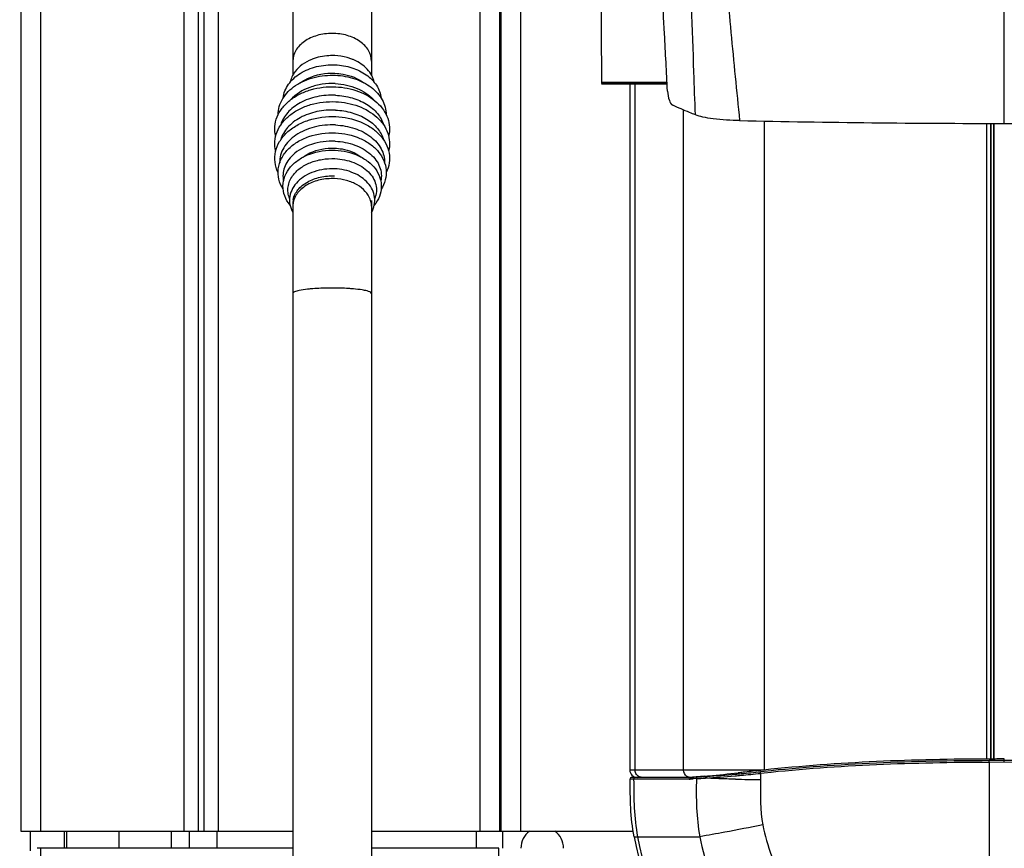
# Model space of a CAD drawing. Units: millimetres. Extents: x 0 to 594, y 0 to 420.
# Drawn here: x 81 to 111, y 266 to 291 of the extents above; entities that cross this region are included whole.
import ezdxf

# ---------------------------------------------------------------- set-up
doc = ezdxf.new("R2010")
doc.units = ezdxf.units.MM
doc.header["$LTSCALE"] = 32.67
doc.layers.get('0').update_dxf_attribs({"linetype": 'CONTINUOUS'})
doc.layers.add('ASSI', color=7, linetype='CONTINUOUS')
doc.styles.get("Standard").update_dxf_attribs({"font": 'txt', "width": 0.85})
doc.dimstyles.new('DIMSTYLE_4', dxfattribs={"dimtxt": 3.5, "dimasz": 3.5, "dimexe": 1, "dimexo": 0.5, "dimgap": 0.875, "dimtad": 1, "dimlfac": 5, "dimdsep": 46, "dimtxsty": 'STANDARD', "dimblk": '_FILLED', "dimblk1": '_FILLED', "dimblk2": '_FILLED', "dimcen": 0.09, "dimazin": 2, "dimtp": 0.3, "dimtm": 0.3, "dimtfac": 1, "dimtofl": 0, "dimtmove": 0, "dimatfit": 3, "dimldrblk": '_FILLED', "dimfxl": 1, "dimtolj": 1, "dimarcsym": 0})
doc.dimstyles.new('DIMSTYLE_5', dxfattribs={"dimtxt": 3.5, "dimasz": 3.5, "dimexe": 1, "dimexo": 0.5, "dimgap": 0.875, "dimtad": 1, "dimdec": 0, "dimlfac": 5, "dimdsep": 46, "dimtxsty": 'STANDARD', "dimblk": '_FILLED', "dimblk1": '_FILLED', "dimblk2": '_FILLED', "dimcen": 0.09, "dimadec": 0, "dimazin": 2, "dimtp": 0.8, "dimtm": 0.8, "dimtfac": 1, "dimtdec": 0, "dimtofl": 0, "dimtmove": 0, "dimatfit": 3, "dimldrblk": '_FILLED', "dimfxl": 1, "dimtolj": 1, "dimarcsym": 0})

# ---------------------------------------------------------------- blocks, each defined once
blk = doc.blocks.new('_FILLED')
at = {"color": 0, "linetype": 'BYBLOCK'}
blk.add_solid([(0, 0), (-1, 0.1429), (-1, -0.1429)], dxfattribs=at)
blk = doc.blocks.new('*D5')
at = {"color": 2, "linetype": 'CONTINUOUS'}
for p, q in [((177.25, 250.179), (177.25, 329.425)), ((109.632, 258.259), (178.25, 258.259)), ((177.25, 258.259), (177.25, 250.179)), ((177.25, 242.099), (177.25, 250.179)), ((136.05, 242.099), (178.25, 242.099))]:
    blk.add_line(p, q, dxfattribs=at)
at = {"color": 2, "linetype": 'CONTINUOUS', "xscale": 3.5, "yscale": 3.5, "zscale": 3.5}
for p, rotation in [((177.25, 258.259), 90), ((177.25, 242.099), 270)]:
    blk.add_blockref('_FILLED', p, dxfattribs=dict(at, rotation=rotation))
blk = doc.blocks.new('*D6')
at = {"color": 2, "linetype": 'CONTINUOUS'}
for p, q in [((97.239, 380.319), (62.88, 380.319)), ((63.88, 380.319), (63.88, 303.249)), ((63.88, 226.179), (63.88, 303.249)), ((85.61, 226.179), (62.88, 226.179))]:
    blk.add_line(p, q, dxfattribs=at)
at = {"color": 2, "linetype": 'CONTINUOUS', "xscale": 3.5, "yscale": 3.5, "zscale": 3.5}
for p, rotation in [((63.88, 380.319), 90), ((63.88, 226.179), 270)]:
    blk.add_blockref('_FILLED', p, dxfattribs=dict(at, rotation=rotation))

msp = doc.modelspace()

# ---------------------------------------------------------------- linework, layer by layer
at = {"color": 7, "linetype": 'CONTINUOUS'}
for p, q in [((81.1901, 340.9791), (81.1901, 266.1791)), ((89.4901, 301.4522), (89.4901, 289.2466)), ((91.8901, 300.2818), (91.8901, 289.2462)), ((95.7901, 296.6272), (95.7901, 266.1791)), ((95.8401, 266.1791), (95.8401, 296.5939)), ((98.9006, 289.0251), (99.0985, 289.0252)), ((98.9048, 289.0251), (98.9062, 288.9844)), ((100.9071, 288.9651), (98.9263, 288.9651)), ((99.0985, 289.0252), (100.904, 289.0249)), ((99.7679, 288.9651), (99.7679, 268.0392)), ((89.4899, 285.326), (89.4898, 285.2419)), ((91.8901, 285.4218), (91.8901, 253.6342)), ((89.4901, 285.2426), (89.4901, 253.6342)), ((101.6276, 267.8192), (99.8287, 267.8192)), ((101.6586, 267.8197), (101.6523, 267.8195)), ((101.6586, 267.8197), (101.6523, 267.8195)), ((101.7253, 267.8257), (101.7075, 267.824)), ((101.7453, 267.8275), (101.7253, 267.8257)), ((101.7677, 267.8296), (101.7453, 267.8275)), ((101.7925, 267.8318), (101.7677, 267.8296)), ((101.8507, 267.8371), (101.7925, 267.8318)), ((101.9219, 267.8436), (101.8507, 267.8371)), ((101.9633, 267.8473), (101.9219, 267.8436)), ((102.0091, 267.8515), (101.9633, 267.8473)), ((102.06, 267.8562), (102.0091, 267.8515)), ((95.8401, 266.4791), (95.7901, 266.4791)), ((81.1901, 266.1791), (89.4901, 266.1791)), ((82.5301, 265.6633), (82.5301, 266.1791)), ((84.1901, 265.6633), (84.1901, 266.1791)), ((85.7901, 265.6633), (85.7901, 266.1791)), ((91.8901, 266.1791), (99.8702, 266.1791)), ((95.0961, 265.6633), (95.0961, 266.1791)), ((89.4901, 265.6633), (81.7901, 265.6633)), ((95.7701, 265.6633), (91.8901, 265.6633)), ((95.7701, 262.5809), (95.7701, 265.6633))]:
    msp.add_line(p, q, dxfattribs=at)
at = {"color": 9, "linetype": 'CONTINUOUS'}
for p, q in [((81.7901, 306.031), (81.7901, 266.1791)), ((111.1898, 287.7711), (111.1898, 306.1589)), ((86.1624, 302.9918), (86.1624, 266.1791)), ((86.6068, 302.6984), (86.6068, 266.1791)), ((86.7734, 302.5884), (86.7734, 266.1791)), ((87.2177, 302.2949), (87.2177, 266.1791)), ((95.1901, 297.0234), (95.1901, 266.1791)), ((96.4401, 266.1791), (96.4401, 296.1884)), ((100.9061, 288.9844), (98.9062, 288.9844)), ((99.9294, 268.0392), (99.9294, 288.9651)), ((101.4077, 268.0392), (101.4077, 288.1792)), ((103.8663, 287.8415), (103.8663, 268.0392)), ((110.6549, 268.3794), (110.6549, 287.772)), ((110.7647, 287.7718), (110.7647, 268.38)), ((110.7789, 287.7718), (110.7789, 268.38)), ((110.8679, 268.3804), (110.8679, 287.7716)), ((110.8819, 268.3804), (110.8819, 287.7716)), ((111.1901, 268.2793), (110.7324, 268.2785)), ((110.7324, 268.2785), (110.7341, 261.8489)), ((111.1901, 268.2793), (111.1901, 268.3808)), ((111.6477, 268.2785), (111.1901, 268.2793)), ((101.4075, 268.0392), (99.7679, 268.0392)), ((103.808, 268.0392), (101.4077, 268.0392)), ((103.7553, 267.9407), (103.7524, 267.7529)), ((103.8614, 268.0029), (103.7552, 267.9919)), ((103.8615, 268.0024), (103.7552, 267.9919)), ((103.8665, 267.9522), (103.7553, 267.9407)), ((103.8666, 267.9518), (103.7553, 267.9407)), ((101.5808, 267.7685), (99.7787, 267.7685)), ((101.7114, 267.7755), (101.6922, 267.774)), ((101.7075, 267.824), (101.7185, 267.824)), ((101.7976, 267.7815), (101.7114, 267.7755)), ((101.7185, 267.824), (101.7312, 267.824)), ((95.7901, 266.7791), (95.8401, 266.7791)), ((81.4901, 265.5808), (81.4901, 266.1791)), ((82.5901, 266.1791), (82.5901, 265.6633)), ((86.3386, 265.6633), (86.3386, 266.1791)), ((87.1871, 265.6633), (87.1871, 266.1791)), ((95.8961, 265.6552), (95.8961, 266.1791)), ((99.8991, 266.0101), (101.9046, 266.0101)), ((81.7901, 265.6633), (81.7901, 242.5809))]:
    msp.add_line(p, q, dxfattribs=at)
at = {"color": 7, "linetype": 'CONTINUOUS'}
msp.add_lwpolyline([(98.9263, 288.9651), (98.9229, 288.9662), (98.9186, 288.9666), (98.9133, 288.9662), (98.9069, 288.9651)], dxfattribs=at)
for centre, radius, start, end in [((111.1681, 669.3953), 381.6243, 268.791317, 270.003261), ((111.2136, 669.1932), 381.4221, 269.996418, 271.209004), ((111.1862, 162.0357), 106.3452, 89.997935, 90.242367), ((96.1352, 331.0797), 63.5007, 275.461818, 276.269473), ((111.0411, 199.6334), 68.7872, 95.994547, 96.113514), ((101.6106, 268.5794), 0.7602, 270.01463, 270.99643), ((101.6272, 268.7308), 0.9116, 270.02794, 271.57609), ((97.2186, 320.4846), 52.8506, 275.25588, 275.38589), ((97.0961, 265.6591), 0.65, 126.55548, 180), ((97.0961, 265.6591), 0.65, 0, 53.44452), ((81.7907, 265.0619), 0.6013, 90.06085, 99.04101)]:
    msp.add_arc(centre, radius, start, end, dxfattribs=at)
at = {"color": 9, "linetype": 'CONTINUOUS'}
for centre, radius, start, end in [((90.089, 285.2416), 0.5991, 171.98956, 179.43343), ((90.0993, 285.2401), 0.6095, 168.50417, 171.98862), ((91.2522, 285.2328), 0.6386, 14.17123, 20.34415), ((91.2835, 285.2406), 0.6063, 0.07017, 14.18472), ((90.0861, 285.2417), 0.5962, 179.44555, 179.91772), ((111.1862, 161.8273), 106.5035, 89.997905, 90.244024), ((111.194, 161.8273), 106.5035, 89.755976, 90.002095), ((99.0313, 312.7063), 44.9628, 273.93057, 275.05493), ((98.8056, 316.4297), 48.741, 274.90931, 275.12195), ((98.8459, 314.8544), 47.1189, 275.04939, 275.26485), ((98.7726, 316.7748), 49.0876, 275.12426, 275.8259), ((98.7713, 315.6436), 47.9116, 275.26701, 275.97088), ((99.9357, 267.7692), 0.05, 90.01391, 180.78696), ((101.6168, 268.0187), 0.1995, 258.15964, 269.96046), ((101.5804, 268.7281), 0.9595, 270.02547, 271.62303), ((101.6188, 269.013), 1.1939, 271.90621, 272.82676), ((101.5147, 269.8835), 2.1169, 274.02275, 274.80902), ((102.0818, 263.6459), 4.1929, 93.71921, 94.79674), ((100.0695, 298.3486), 30.616, 273.23584, 273.75653), ((102.0966, 263.4245), 4.4147, 93.37927, 93.72538), ((99.8803, 300.594), 32.8208, 273.41685, 273.90138), ((98.9447, 314.8007), 47.1061, 273.80956, 274.91032), ((104.3526, 328.91), 61.16, 268.721399, 269.437677), ((109.635, 267.8166), 9.7972, 190.6256, 219.31437)]:
    msp.add_arc(centre, radius, start, end, dxfattribs=at)
at = {"color": 7, "linetype": 'CONTINUOUS'}
for centre, major_axis, ratio, start_param, end_param in [((99.9882, 268.0392), (0.2203, 0), 0.9986961, -3.1415927, -1.5707963), ((99.8287, 267.7692), (0.0501, 0), 0.9989063, 1.5707963, 3.1544763), ((109.5184, 267.8192), (0, -9.788), 1, -1.3849, -0.88351)]:
    msp.add_ellipse(centre, major_axis=major_axis, ratio=ratio, start_param=start_param, end_param=end_param, dxfattribs=at)
for points, knots in [([(100.9179, 288.7591), (100.8874, 289.3405), (100.833, 290.3757), (100.7595, 291.7882), (100.6964, 292.955), (100.6478, 294.0914), (100.2715, 295.4203), (99.1357, 296.5672), (97.8009, 297.3763), (96.9296, 297.8237), (96.5413, 298.0131)], [0, 0, 0, 0, 0.1557118, 0.2772956, 0.3783393, 0.4682091, 0.581754, 0.7383407, 0.884449, 1, 1, 1, 1]), ([(97.4456, 295.4773), (97.6761, 295.3056), (98.0997, 294.9078), (98.5675, 294.1733), (98.7921, 293.4824), (98.8711, 292.9116), (98.8849, 292.4796), (98.8845, 292.0478), (98.8921, 291.472), (98.8959, 290.7524), (98.9001, 289.8887), (98.9007, 289.3129), (98.9006, 289.0251)], [0, 0, 0, 0, 0.1248622, 0.2496905, 0.3745499, 0.4370828, 0.4996385, 0.5621824, 0.624728, 0.7498187, 0.8749093, 1, 1, 1, 1]), ([(100.9179, 288.7591), (100.923, 288.6617), (100.9497, 288.5126), (101.0232, 288.3486), (101.0782, 288.3236)], [0, 0, 0, 0, 0.6175713, 1, 1, 1, 1]), ([(101.7698, 288.0301), (101.7097, 288.0541), (101.4776, 288.1481), (101.2474, 288.247), (101.0782, 288.3236)], [0, 0, 0, 0, 0.2583412, 1, 1, 1, 1]), ([(103.1181, 287.856), (102.8484, 287.8617), (102.4715, 287.8833), (102.0226, 287.9547), (101.8426, 288.001), (101.7698, 288.0301)], [0, 0, 0, 0, 0.5933969, 0.827644, 1, 1, 1, 1]), ([(110.7364, 268.38), (109.5863, 268.3758), (107.2894, 268.3335), (104.9975, 268.1642), (103.8574, 268.0444)], [0, 0, 0, 0, 0.5007936, 1, 1, 1, 1]), ([(103.7153, 268.0294), (103.5533, 268.012), (103.3381, 267.9883), (103.123, 267.9646), (103.0698, 267.9588)], [0, 0, 0, 0, 0.7528541, 1, 1, 1, 1]), ([(99.8991, 266.0101), (99.8447, 266.299), (99.7808, 266.886), (99.7824, 267.4744), (99.7787, 267.7685)], [0, 0, 0, 0, 0.4998469, 1, 1, 1, 1]), ([(101.7075, 267.824), (101.6995, 267.8233), (101.6716, 267.8211), (101.6437, 267.8196), (101.6238, 267.8193)], [0, 0, 0, 0, 0.2871381, 1, 1, 1, 1])]:
    msp.add_open_spline(points, degree=3, knots=knots, dxfattribs=at)
at = {"color": 9, "linetype": 'CONTINUOUS'}
for points, knots in [([(101.7698, 288.0301), (101.7536, 288.4657), (101.692, 290.2244), (101.6321, 291.9832), (101.5824, 293.3062)], [0, 0, 0, 0, 0.2476966, 1, 1, 1, 1]), ([(102.624, 293.2373), (102.696, 292.3399), (102.8449, 290.5446), (103.0264, 288.7524), (103.1181, 287.856)], [0, 0, 0, 0, 0.4997686, 1, 1, 1, 1]), ([(90.6901, 290.5175), (90.5355, 290.5175), (90.2355, 290.4771), (89.8427, 290.2995), (89.5631, 290.023), (89.4901, 289.7814), (89.4901, 289.669)], [0, 0, 0, 0, 0.2880001, 0.5553425, 0.7905343, 1, 1, 1, 1]), ([(91.8901, 289.669), (91.8901, 289.7814), (91.8171, 290.023), (91.5374, 290.2995), (91.1447, 290.4771), (90.8447, 290.5175), (90.6901, 290.5175)], [0, 0, 0, 0, 0.2094657, 0.4446575, 0.7119999, 1, 1, 1, 1]), ([(89.7177, 289.01), (89.7877, 289.0616), (90.1083, 289.2489), (90.4926, 289.3143), (90.775, 289.3017)], [0, 0, 0, 0, 0.2350968, 1, 1, 1, 1]), ([(90.775, 289.3017), (90.8574, 289.298), (91.1681, 289.264), (91.4744, 289.1479), (91.6601, 289.0117)], [0, 0, 0, 0, 0.2637436, 1, 1, 1, 1]), ([(89.4846, 286.1741), (89.5466, 286.2608), (89.7103, 286.4201), (89.9652, 286.5575), (90.1969, 286.6355), (90.4485, 286.6904), (90.6447, 286.7016), (90.7752, 286.6958)], [0, 0, 0, 0, 0.2214725, 0.4658046, 0.5954946, 0.7286898, 1, 1, 1, 1]), ([(90.7752, 286.6958), (90.9703, 286.6871), (91.2586, 286.6303), (91.5929, 286.4637), (91.7956, 286.3053), (91.9448, 286.1177), (92.0317, 285.9087), (92.0494, 285.6896), (92.0146, 285.5484), (91.9875, 285.4819)], [0, 0, 0, 0, 0.2930643, 0.4301567, 0.5577847, 0.6757515, 0.7859417, 0.892312, 1, 1, 1, 1]), ([(89.3916, 285.4841), (89.3692, 285.5398), (89.3378, 285.6562), (89.3383, 285.8374), (89.3869, 286.0148), (89.448, 286.123), (89.4846, 286.1741)], [0, 0, 0, 0, 0.2480476, 0.4919888, 0.7401753, 1, 1, 1, 1]), ([(90.7656, 286.0853), (90.618, 286.0919), (90.3281, 286.0677), (89.9925, 285.9445), (89.7728, 285.7946), (89.6432, 285.6652), (89.5494, 285.5203), (89.5127, 285.4144), (89.502, 285.3616)], [0, 0, 0, 0, 0.2823841, 0.5492016, 0.6727319, 0.788465, 0.8969641, 1, 1, 1, 1]), ([(91.851, 285.4548), (91.8181, 285.5437), (91.7061, 285.717), (91.4511, 285.9124), (91.1278, 286.0432), (90.8887, 286.0798), (90.7656, 286.0853)], [0, 0, 0, 0, 0.2153576, 0.455543, 0.7199714, 1, 1, 1, 1]), ([(89.6806, 282.6724), (89.6323, 282.662), (89.5707, 282.6486), (89.4901, 282.6047), (89.4901, 282.5821)], [0, 0, 0, 0, 0.6867641, 1, 1, 1, 1]), ([(90.0413, 282.7226), (90.0065, 282.7195), (89.8858, 282.7074), (89.7652, 282.6908), (89.6806, 282.6724)], [0, 0, 0, 0, 0.2873708, 1, 1, 1, 1]), ([(90.6901, 282.7492), (90.6332, 282.7492), (90.4168, 282.7469), (90.2003, 282.7369), (90.0413, 282.7226)], [0, 0, 0, 0, 0.2626971, 1, 1, 1, 1]), ([(91.3388, 282.7226), (91.2888, 282.7271), (91.0729, 282.7433), (90.8563, 282.7492), (90.6901, 282.7492)], [0, 0, 0, 0, 0.2319941, 1, 1, 1, 1]), ([(91.6793, 282.6767), (91.6553, 282.6816), (91.5425, 282.7018), (91.4285, 282.7146), (91.3388, 282.7226)], [0, 0, 0, 0, 0.2139659, 1, 1, 1, 1]), ([(91.8901, 282.5821), (91.8901, 282.6065), (91.7993, 282.6519), (91.7326, 282.6659), (91.6793, 282.6767)], [0, 0, 0, 0, 0.3095833, 1, 1, 1, 1]), ([(110.7326, 268.33), (109.5838, 268.3259), (107.2897, 268.285), (105.0004, 268.1199), (103.8614, 268.0029)], [0, 0, 0, 0, 0.5008294, 1, 1, 1, 1]), ([(110.7324, 268.2785), (109.5845, 268.2745), (107.2922, 268.2337), (105.0046, 268.0689), (103.8665, 267.9522)], [0, 0, 0, 0, 0.5008268, 1, 1, 1, 1]), ([(110.7324, 268.2785), (110.7324, 268.2846), (110.7325, 268.3018), (110.7318, 268.3189), (110.7326, 268.33)], [0, 0, 0, 0, 0.3569053, 1, 1, 1, 1]), ([(103.7553, 267.9407), (103.7541, 267.9521), (103.755, 267.9677), (103.7513, 267.9879), (103.7552, 267.9919)], [0, 0, 0, 0, 0.6696647, 1, 1, 1, 1]), ([(99.8857, 267.7685), (99.8895, 267.4745), (99.8879, 266.8862), (99.9516, 266.2991), (100.0059, 266.0101)], [0, 0, 0, 0, 0.4999953, 1, 1, 1, 1]), ([(101.6169, 267.8178), (101.6186, 267.8183), (101.6222, 267.819), (101.6258, 267.8192), (101.6276, 267.8192)], [0, 0, 0, 0, 0.5021234, 1, 1, 1, 1]), ([(101.7205, 267.8208), (101.7222, 267.8216), (101.7257, 267.8229), (101.7293, 267.8237), (101.7312, 267.824)], [0, 0, 0, 0, 0.5022988, 1, 1, 1, 1]), ([(101.7976, 267.7815), (101.7968, 267.4852), (101.7864, 266.8927), (101.8496, 266.301), (101.9046, 266.0101)], [0, 0, 0, 0, 0.5001242, 1, 1, 1, 1]), ([(102.9879, 267.7652), (102.9005, 267.7672), (102.5962, 267.7751), (102.2919, 267.7859), (102.0753, 267.7984)], [0, 0, 0, 0, 0.287243, 1, 1, 1, 1]), ([(103.8243, 266.3694), (103.4372, 266.2936), (102.7978, 266.1712), (102.1578, 266.0516), (101.9046, 266.0101)], [0, 0, 0, 0, 0.6058644, 1, 1, 1, 1]), ([(103.8243, 266.3694), (103.9553, 265.7293), (104.4192, 264.4828), (105.2193, 263.4262), (105.6777, 262.9603)], [0, 0, 0, 0, 0.4999527, 1, 1, 1, 1]), ([(101.9046, 266.0101), (102.062, 265.1978), (102.6068, 263.6098), (103.5546, 262.2274), (104.1049, 261.6093)], [0, 0, 0, 0, 0.499931, 1, 1, 1, 1])]:
    msp.add_open_spline(points, degree=3, knots=knots, dxfattribs=at)
for points in [[(99.9422, 267.9652), (99.9338, 267.9888), (99.9294, 268.0142), (99.9294, 268.0392)], [(100.027, 267.8563), (99.9888, 267.8819), (99.9576, 267.9218), (99.9422, 267.9652)], [(101.5005, 267.8562), (101.4445, 267.8956), (101.4075, 267.9708), (101.4075, 268.0392)], [(100.1491, 267.8192), (100.1065, 267.8192), (100.0623, 267.8326), (100.027, 267.8563)], [(101.5759, 267.8234), (101.5491, 267.829), (101.5229, 267.8405), (101.5005, 267.8562)], [(101.5808, 267.7685), (101.5806, 267.7889), (101.5971, 267.8128), (101.6169, 267.8178)], [(101.6633, 267.7717), (101.6447, 267.7705), (101.6262, 267.7694), (101.6076, 267.7689)], [(101.7312, 267.824), (101.7134, 267.8226), (101.6955, 267.8214), (101.6777, 267.8205)], [(101.6922, 267.774), (101.6918, 267.7922), (101.7039, 267.8134), (101.7205, 267.8208)], [(101.7976, 267.7815), (101.7973, 267.7951), (101.803, 267.81), (101.8128, 267.8194)], [(101.8128, 267.8194), (101.8191, 267.8256), (101.8277, 267.8301), (101.8364, 267.8315)], [(102.0787, 267.7993), (102.0787, 267.806), (102.0797, 267.8129), (102.0819, 267.8193)], [(102.0819, 267.8193), (102.0866, 267.833), (102.0992, 267.8466), (102.1134, 267.8493)], [(103.7524, 267.7529), (103.7529, 267.2911), (103.7317, 266.8219), (103.8243, 266.3694)]]:
    msp.add_open_spline(points, degree=3, dxfattribs=at)
at = {"layer": 'ASSI', "color": 9, "linetype": 'CONTINUOUS'}
for p in [(89.4904, 286.8062), (89.4905, 286.8062)]:
    msp.add_line(p, (89.4886, 286.8044), dxfattribs=at)
at = {"layer": 'ASSI', "color": 7, "linetype": 'CONTINUOUS'}
for centre, radius, start, end in [((90.6239, 288.34), 1.4911, 111.49961, 111.94465), ((90.7568, 288.343), 1.488, 66.33806, 70.11106), ((90.0882, 285.3257), 0.5983, 174.87648, 179.5528), ((90.0859, 285.3258), 0.596, 179.55674, 179.98093), ((90.0971, 285.3248), 0.6073, 168.17583, 174.86313)]:
    msp.add_arc(centre, radius, start, end, dxfattribs=at)
for points, knots in [([(90.7688, 289.8385), (90.7093, 289.8412), (90.4748, 289.8398), (90.24, 289.7914), (90.0774, 289.7274)], [0, 0, 0, 0, 0.2544389, 1, 1, 1, 1]), ([(91.263, 289.7423), (91.2241, 289.7564), (91.0637, 289.8072), (90.8956, 289.8329), (90.7688, 289.8385)], [0, 0, 0, 0, 0.2457618, 1, 1, 1, 1]), ([(89.1952, 288.5451), (89.2037, 288.6193), (89.2414, 288.768), (89.3538, 288.9727), (89.5155, 289.154), (89.792, 289.3613), (90.2204, 289.5316), (90.5927, 289.5656), (90.7816, 289.5572)], [0, 0, 0, 0, 0.109045, 0.2212228, 0.3382967, 0.4612887, 0.7236296, 1, 1, 1, 1]), ([(90.0666, 289.7231), (89.9653, 289.6823), (89.7769, 289.5814), (89.6207, 289.4339), (89.5588, 289.3526)], [0, 0, 0, 0, 0.5168172, 1, 1, 1, 1]), ([(90.7816, 289.5572), (90.9541, 289.5494), (91.2891, 289.492), (91.7324, 289.2823), (92.0123, 289.0078), (92.1438, 288.7494), (92.1768, 288.6127), (92.1845, 288.5445)], [0, 0, 0, 0, 0.2771862, 0.5381732, 0.7769202, 0.8898338, 1, 1, 1, 1]), ([(91.9735, 289.0261), (91.9581, 289.0987), (91.9042, 289.2425), (91.766, 289.4321), (91.5791, 289.5911), (91.4322, 289.6716), (91.354, 289.7059)], [0, 0, 0, 0, 0.2335332, 0.4760371, 0.731135, 1, 1, 1, 1]), ([(89.0399, 288.0351), (89.0406, 288.1202), (89.0669, 288.2931), (89.1766, 288.5355), (89.3486, 288.752), (89.6552, 289.0016), (90.1443, 289.2077), (90.5731, 289.2494), (90.7912, 289.2397)], [0, 0, 0, 0, 0.1085972, 0.2198688, 0.3360223, 0.4584534, 0.7213084, 1, 1, 1, 1]), ([(89.5588, 289.3526), (89.5217, 289.3038), (89.4576, 289.1998), (89.4181, 289.084), (89.4057, 289.0256)], [0, 0, 0, 0, 0.5068789, 1, 1, 1, 1]), ([(90.7912, 289.2397), (90.9911, 289.2307), (91.3776, 289.1625), (91.8099, 288.9457), (92.0757, 288.7031), (92.2236, 288.498), (92.3172, 288.2722), (92.3394, 288.1127), (92.3399, 288.0341)], [0, 0, 0, 0, 0.279159, 0.5402257, 0.6621129, 0.7783566, 0.8903288, 1, 1, 1, 1]), ([(88.9673, 287.3773), (88.9439, 287.474), (88.9266, 287.6767), (88.9977, 287.9765), (89.158, 288.2509), (89.394, 288.486), (89.6915, 288.6737), (90.1555, 288.8542), (90.5415, 288.8976), (90.7976, 288.8862)], [0, 0, 0, 0, 0.1093863, 0.2195762, 0.3337997, 0.454497, 0.5827236, 0.7179552, 1, 1, 1, 1]), ([(90.7976, 288.8862), (91.0336, 288.8756), (91.3833, 288.8086), (91.7963, 288.6136), (92.0564, 288.4247), (92.2598, 288.1967), (92.3952, 287.937), (92.4524, 287.6577), (92.4348, 287.4699), (92.4132, 287.3799)], [0, 0, 0, 0, 0.2822501, 0.4163661, 0.5435601, 0.6637952, 0.7783227, 0.889436, 1, 1, 1, 1]), ([(88.9675, 286.9255), (88.944, 287.022), (88.9266, 287.2246), (88.9977, 287.5242), (89.158, 287.7984), (89.394, 288.0334), (89.6915, 288.2209), (90.1556, 288.4013), (90.5416, 288.4446), (90.7977, 288.4331)], [0, 0, 0, 0, 0.1093462, 0.2194941, 0.3336842, 0.4543657, 0.5825987, 0.7178582, 1, 1, 1, 1]), ([(90.7977, 288.4331), (91.0337, 288.4226), (91.3835, 288.3556), (91.7965, 288.1607), (92.0567, 287.9719), (92.2601, 287.744), (92.3954, 287.4845), (92.4525, 287.2053), (92.4348, 287.0176), (92.4131, 286.9277)], [0, 0, 0, 0, 0.2823485, 0.4164905, 0.5436887, 0.6639066, 0.7784008, 0.8894737, 1, 1, 1, 1]), ([(89.0398, 286.2721), (88.9925, 286.3706), (88.9282, 286.583), (88.9455, 286.9166), (89.0755, 287.2315), (89.3025, 287.5054), (89.608, 287.7257), (90.101, 287.9398), (90.5199, 287.9921), (90.7977, 287.9796)], [0, 0, 0, 0, 0.1116699, 0.2218973, 0.3347537, 0.4537239, 0.5807874, 0.7158927, 1, 1, 1, 1]), ([(90.7977, 287.9796), (91.0554, 287.9681), (91.4371, 287.8901), (91.8769, 287.6598), (92.1432, 287.4379), (92.3363, 287.1717), (92.4412, 286.8728), (92.4466, 286.561), (92.3842, 286.3631), (92.3397, 286.2706)], [0, 0, 0, 0, 0.2840426, 0.4178343, 0.5437741, 0.6623505, 0.7756889, 0.8870326, 1, 1, 1, 1]), ([(89.1948, 285.7622), (89.1359, 285.8549), (89.0467, 286.0576), (89.0272, 286.3891), (89.1277, 286.7097), (89.3336, 286.9914), (89.6243, 287.2189), (90.1041, 287.4411), (90.5174, 287.4958), (90.7914, 287.4835)], [0, 0, 0, 0, 0.113784, 0.2246826, 0.3370781, 0.4550113, 0.5810869, 0.7156709, 1, 1, 1, 1]), ([(90.7914, 287.4835), (91.0462, 287.4721), (91.4237, 287.3921), (91.8517, 287.154), (92.1045, 286.9251), (92.2777, 286.6514), (92.3548, 286.3475), (92.3258, 286.0375), (92.2401, 285.8481), (92.1846, 285.7609)], [0, 0, 0, 0, 0.2840369, 0.4172047, 0.5421486, 0.6597807, 0.7727919, 0.8848993, 1, 1, 1, 1]), ([(89.4044, 285.2805), (89.3367, 285.3634), (89.2267, 285.5477), (89.17, 285.8632), (89.2357, 286.1776), (89.4123, 286.4579), (89.6779, 286.6853), (90.1276, 286.9083), (90.5212, 286.9636), (90.7819, 286.9519)], [0, 0, 0, 0, 0.1164354, 0.228509, 0.3407534, 0.4576639, 0.582514, 0.7162165, 1, 1, 1, 1]), ([(89.8086, 286.7452), (89.871, 286.7929), (90.1597, 286.967), (90.5092, 287.0275), (90.7658, 287.016)], [0, 0, 0, 0, 0.2341682, 1, 1, 1, 1]), ([(90.7658, 287.016), (90.8412, 287.0126), (91.1246, 286.9811), (91.4042, 286.8729), (91.571, 286.7455)], [0, 0, 0, 0, 0.2646437, 1, 1, 1, 1]), ([(90.7819, 286.9519), (91.0248, 286.9411), (91.3849, 286.8617), (91.7859, 286.6239), (92.0159, 286.3956), (92.1622, 286.1237), (92.2074, 285.8262), (92.1446, 285.5313), (92.0396, 285.3586), (91.9756, 285.2803)], [0, 0, 0, 0, 0.2832298, 0.4154347, 0.5391917, 0.655938, 0.7689375, 0.8822825, 1, 1, 1, 1]), ([(90.7692, 286.3849), (90.5583, 286.3944), (90.24, 286.3532), (89.8679, 286.1852), (89.6394, 286.0122), (89.4732, 285.7966), (89.3852, 285.5492), (89.3875, 285.29), (89.4482, 285.1284), (89.4899, 285.0542)], [0, 0, 0, 0, 0.2818969, 0.4158998, 0.5421056, 0.6608515, 0.7744214, 0.8862345, 1, 1, 1, 1]), ([(91.8907, 285.0553), (91.9297, 285.1251), (91.9876, 285.2759), (91.9973, 285.5179), (91.9274, 285.7523), (91.7864, 285.9616), (91.5871, 286.1356), (91.2552, 286.3155), (90.9649, 286.3762), (90.7692, 286.3849)], [0, 0, 0, 0, 0.1149206, 0.2278124, 0.341956, 0.4604703, 0.5856741, 0.7183851, 1, 1, 1, 1]), ([(89.5027, 285.4492), (89.5137, 285.5019), (89.5509, 285.6075), (89.6451, 285.7518), (89.7748, 285.8806), (89.9943, 286.0299), (90.3292, 286.1524), (90.6184, 286.1765), (90.7656, 286.1699)], [0, 0, 0, 0, 0.1031011, 0.2116813, 0.3274822, 0.4510416, 0.7177808, 1, 1, 1, 1])]:
    msp.add_open_spline(points, degree=3, knots=knots, dxfattribs=at)
at = {"layer": 'ASSI', "color": 9, "linetype": 'CONTINUOUS'}
for points, knots in [([(90.7846, 288.9841), (90.6517, 288.99), (90.3873, 288.9768), (89.9059, 288.8598), (89.5783, 288.6653), (89.4234, 288.4921)], [0, 0, 0, 0, 0.268765, 0.530421, 1, 1, 1, 1]), ([(90.7846, 288.9841), (90.9003, 288.9789), (91.1278, 288.9498), (91.5397, 288.8238), (91.8158, 288.6476), (91.9517, 288.4977)], [0, 0, 0, 0, 0.269272, 0.529537, 1, 1, 1, 1]), ([(90.791, 288.6305), (90.6017, 288.6389), (90.229, 288.6093), (89.7952, 288.4568), (89.5059, 288.2704), (89.3309, 288.1086), (89.1988, 287.9265), (89.1414, 287.7922), (89.122, 287.7246)], [0, 0, 0, 0, 0.2799921, 0.5459377, 0.6698621, 0.7864822, 0.8960871, 1, 1, 1, 1]), ([(90.791, 288.6305), (90.9617, 288.6229), (91.2928, 288.5703), (91.7367, 288.3828), (92.0306, 288.1409), (92.1879, 287.9119), (92.239, 287.79), (92.2569, 287.7287)], [0, 0, 0, 0, 0.2811102, 0.5455926, 0.7846674, 0.8948952, 1, 1, 1, 1]), ([(90.791, 288.1773), (90.6016, 288.1858), (90.2288, 288.1562), (89.7948, 288.0036), (89.5054, 287.8172), (89.3304, 287.6554), (89.1984, 287.4734), (89.1411, 287.3391), (89.1218, 287.2715)], [0, 0, 0, 0, 0.2801071, 0.5461098, 0.6700265, 0.7866119, 0.8961589, 1, 1, 1, 1]), ([(90.791, 288.1773), (90.9619, 288.1697), (91.2932, 288.1172), (91.7373, 287.9296), (92.0314, 287.6875), (92.1885, 287.4585), (92.2394, 287.3366), (92.2572, 287.2753)], [0, 0, 0, 0, 0.2812296, 0.5457662, 0.784795, 0.8949655, 1, 1, 1, 1]), ([(90.791, 287.7237), (90.5734, 287.7334), (90.148, 287.6922), (89.6646, 287.4892), (89.3673, 287.2454), (89.2058, 287.0385), (89.1076, 286.8107), (89.0882, 286.6501), (89.0904, 286.572)], [0, 0, 0, 0, 0.2870449, 0.5546518, 0.676802, 0.7904158, 0.8970876, 1, 1, 1, 1]), ([(90.791, 287.7237), (90.9896, 287.7148), (91.3711, 287.6478), (91.7963, 287.4357), (92.0527, 287.2006), (92.191, 287.0062), (92.2748, 286.7952), (92.2915, 286.6479), (92.2899, 286.5759)], [0, 0, 0, 0, 0.2877959, 0.5532915, 0.6747081, 0.7883392, 0.8958155, 1, 1, 1, 1]), ([(90.7847, 287.2275), (90.6615, 287.233), (90.4161, 287.2226), (89.9631, 287.1228), (89.6502, 286.9566), (89.4904, 286.8062)], [0, 0, 0, 0, 0.2661895, 0.5263955, 1, 1, 1, 1]), ([(90.7847, 287.2275), (90.9865, 287.2185), (91.2847, 287.1627), (91.6376, 287.0011), (91.8585, 286.8464), (92.0307, 286.662), (92.1463, 286.4545), (92.1985, 286.2328), (92.1886, 286.0836), (92.1733, 286.0121)], [0, 0, 0, 0, 0.2907727, 0.4279359, 0.5566855, 0.6764547, 0.788239, 0.8947396, 1, 1, 1, 1]), ([(89.4886, 286.8044), (89.4317, 286.7507), (89.3313, 286.6352), (89.2279, 286.4363), (89.1821, 286.2254), (89.1919, 286.0838), (89.206, 286.0157)], [0, 0, 0, 0, 0.2684848, 0.5202941, 0.7613271, 1, 1, 1, 1])]:
    msp.add_open_spline(points, degree=3, knots=knots, dxfattribs=at)

# ---------------------------------------------------------------- dimensions: what is measured, and where the dimension line sits
at = {"color": 2, "linetype": 'CONTINUOUS'}
dim = msp.add_linear_dim(base=(63.8797, 380.3187), p1=(86.1101, 226.1791), p2=(97.7387, 380.3187), angle=90, dimstyle='DIMSTYLE_5', dxfattribs=at)
dim.commit()
dim.dimension.update_dxf_attribs({"geometry": '*D6', "text_midpoint": (63.8797, 299.4989), "dimtype": 160})
dim = msp.add_linear_dim(base=(177.2501, 258.2587), p1=(135.5501, 242.0991), p2=(109.1317, 258.2587), angle=90, text='min.<> max.180', dimstyle='DIMSTYLE_4', dxfattribs=at)
dim.commit()
dim.dimension.update_dxf_attribs({"geometry": '*D5', "text_midpoint": (177.2501, 293.842), "dimtype": 160})

doc.saveas('drawing.dxf')
